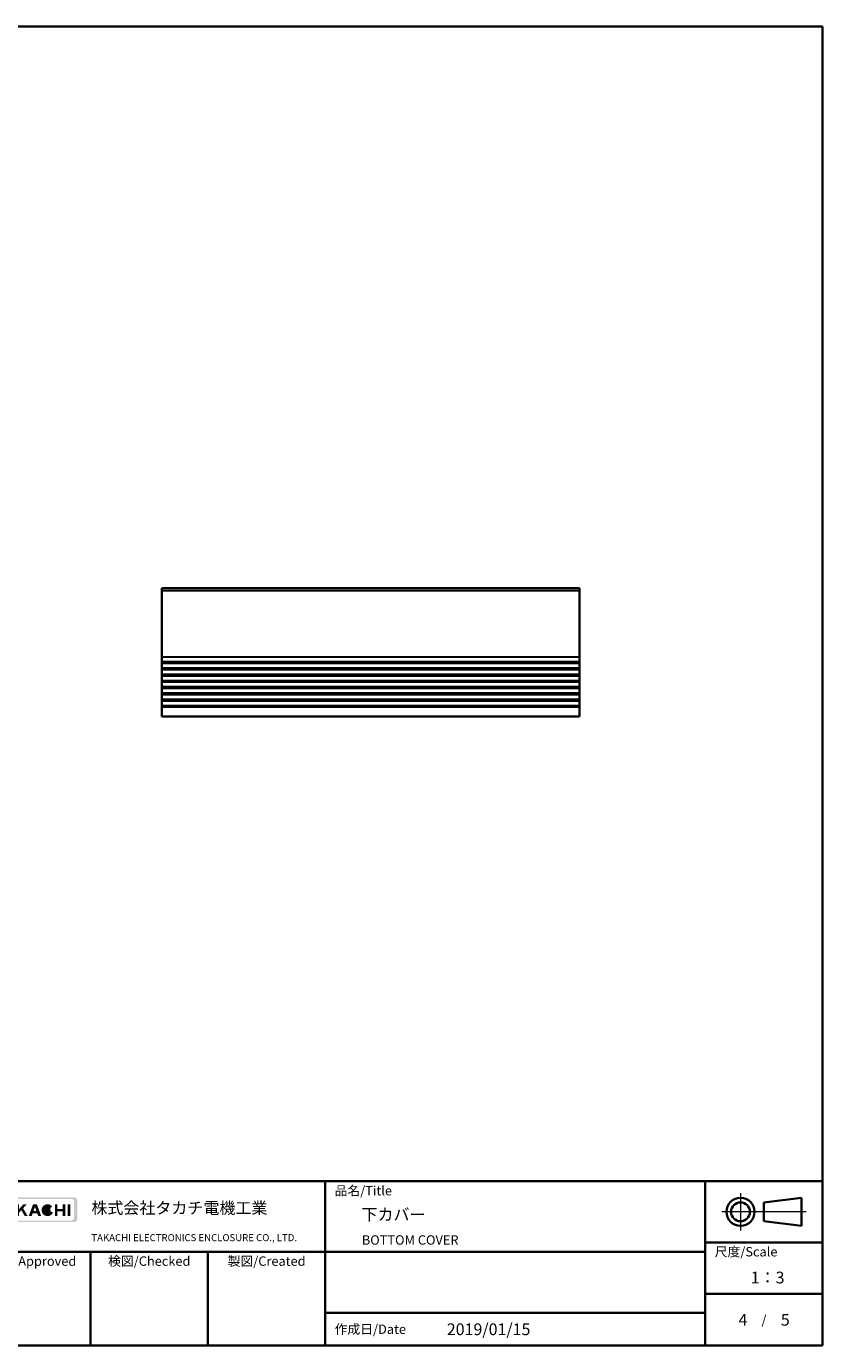
# Model space of a CAD drawing. Units: millimetres. Extents: x 36 to 5746, y 20 to 1144.
# Drawn here: x 4445 to 4954, y 20 to 863 of the extents above; entities that cross this region are included whole.
import ezdxf
from ezdxf.enums import TextEntityAlignment as Align

# ---------------------------------------------------------------- set-up
doc = ezdxf.new("R2010")
doc.units = ezdxf.units.MM
doc.header["$LTSCALE"] = 2.5
for name, color, linetype, lineweight in [('Border (ISO)', 7, 'Continuous', 35), ('Title (ISO)', 7, 'Continuous', 35), ('Visible (ISO)', 7, 'Continuous', 35), ('Visible Narrow (ISO)', 7, 'Continuous', 25)]:
    doc.layers.add(name, color=color, linetype=linetype, lineweight=lineweight)
doc.layers.add('Hatch (ISO)', color=1, linetype='Continuous', lineweight=18, true_color=0xff0000)
doc.styles.add('Note Text (TK)', font='txt')
doc.styles.add('文字スタイル67', font='arial.ttf')

# ---------------------------------------------------------------- blocks, each defined once
blk = doc.blocks.new('図面枠 tk図枠')
at = {"layer": 'Border (ISO)'}
for p, q in [((14.5, 289), (405.5, 289)), ((14.5, 289), (14.5, 8)), ((405.5, 289), (405.5, 8)), ((14.5, 8), (405.5, 8))]:
    blk.add_line(p, q, dxfattribs=at)
blk = doc.blocks.new('表題欄 tk表題欄')
at = {"layer": 'Hatch (ISO)'}
h = blk.add_hatch(color=256, dxfattribs=at)
edge = h.paths.add_edge_path(flags=0)
edge.add_arc((95.58, 236.3), 0.596, 270, 360)
edge.add_line((96.17, 236.3), (96.17, 239.71))
edge.add_arc((95.58, 239.71), 0.596, 0, 90)
edge.add_line((95.58, 240.31), (79.14, 240.31))
edge.add_arc((79.14, 239.71), 0.596, 90, 180)
edge.add_line((78.54, 239.71), (78.54, 236.3))
edge.add_arc((79.14, 236.3), 0.596, 180, 270)
edge.add_line((79.14, 235.7), (95.58, 235.7))
edge = h.paths.add_edge_path()
edge.add_line((77.84, 239.96), (77.84, 236.05))
edge.add_arc((78.54, 236.05), 0.702, 180, 270)
edge.add_line((78.54, 235.35), (96.17, 235.35))
edge.add_arc((96.17, 236.05), 0.702, 270, 360)
edge.add_line((96.87, 236.05), (96.87, 239.96))
edge.add_arc((96.17, 239.96), 0.702, 0, 90)
edge.add_line((96.17, 240.66), (78.54, 240.66))
edge.add_arc((78.54, 239.96), 0.702, 90, 180)
for points in [[(79.07, 239.15), (79.07, 238.66), (79.92, 238.66), (79.92, 236.66), (80.51, 236.66), (80.51, 238.66), (81.36, 238.66), (81.36, 239.15)], [(85.68, 236.66), (84.94, 237.89), (84.42, 237.32), (84.42, 236.66), (83.9, 236.66), (83.9, 239.15), (84.42, 239.15), (84.42, 238.1), (85.39, 239.15), (86.11, 239.15), (85.32, 238.3), (86.3, 236.66)], [(92.09, 239.15), (92.09, 236.66), (92.61, 236.66), (92.61, 237.66), (93.77, 237.66), (93.77, 236.66), (94.29, 236.66), (94.29, 239.15), (93.77, 239.15), (93.77, 238.15), (92.61, 238.15), (92.61, 239.15)], [(94.84, 239.15), (94.84, 236.66), (95.36, 236.66), (95.36, 239.15)]]:
    blk.add_hatch(color=256, dxfattribs=at).paths.add_polyline_path(points)
h = blk.add_hatch(color=256, dxfattribs=at)
h.paths.add_polyline_path([(82.59, 237.71), (81.95, 237.71), (82.27, 238.58)], flags=0)
h.paths.add_polyline_path([(82.78, 237.2), (81.76, 237.2), (81.57, 236.66), (80.95, 236.66), (81.86, 239.15), (82.68, 239.15), (83.59, 236.66), (82.98, 236.66)])
h = blk.add_hatch(color=256, dxfattribs=at)
h.paths.add_polyline_path([(87.53, 237.71), (88.16, 237.71), (87.85, 238.58)], flags=0)
h.paths.add_polyline_path([(87.14, 236.66), (87.34, 237.2), (88.35, 237.2), (88.55, 236.66), (89.17, 236.66), (88.25, 239.15), (87.44, 239.15), (86.52, 236.66)])
h = blk.add_hatch(color=256, dxfattribs=at)
edge = h.paths.add_edge_path()
edge.add_arc((90.52, 237.9), 1.27, 38.5505, 336.582)
edge.add_line((91.69, 237.4), (91.17, 237.62))
edge.add_ellipse((90.52, 237.9), major_axis=(0, -0.8), ratio=0.867347, start_angle=124.651, end_angle=429.4109, ccw=False)
edge.add_line((91.09, 238.36), (91.52, 238.7))
at = {"layer": 'Title (ISO)'}
for p, q in [((74.71, 244.05), (255.71, 244.05)), ((74.71, 209.05), (74.71, 244.05)), ((149.71, 244.05), (149.71, 209.05)), ((230.71, 244.05), (230.71, 209.05)), ((255.71, 244.05), (255.71, 209.05)), ((243.21, 239.55), (251.21, 240.55)), ((243.21, 239.55), (243.21, 235.55)), ((251.21, 234.55), (251.21, 240.55)), ((243.21, 235.55), (251.21, 234.55)), ((230.71, 231.05), (255.71, 231.05)), ((74.71, 229.05), (230.71, 229.05)), ((99.71, 229.05), (99.71, 209.05)), ((124.71, 229.05), (124.71, 209.05)), ((230.71, 220.05), (255.71, 220.05)), ((149.71, 216.05), (230.71, 216.05)), ((255.71, 209.05), (74.71, 209.05))]:
    blk.add_line(p, q, dxfattribs=at)
at = {"layer": 'Title (ISO)', "color": 4, "linetype": 'Continuous', "lineweight": 18, "true_color": 0x00ffff}
for p, q in [((238.21, 241.55), (238.21, 233.55)), ((252.21, 237.55), (234.21, 237.55))]:
    blk.add_line(p, q, dxfattribs=at)
at = {"layer": 'Title (ISO)'}
for radius in [3, 2]:
    blk.add_circle((238.21, 237.55), radius, dxfattribs=at)
at = {"layer": 'Title (ISO)', "color": 1, "true_color": 0xff0000, "char_height": 2, "line_spacing_factor": 1.5, "style": 'Note Text (TK)'}
for s, insert, attachment_point in [('\\fＭＳ Ｐゴシック|b0|i0;\\H2.0000;品名/Title', (151.71, 242.05), 4), ('\\fＭＳ Ｐゴシック|b0|i0;\\H2.0000;承認/Approved', (87.21, 227.05), 5), ('\\fＭＳ Ｐゴシック|b0|i0;\\H2.0000;検図/Checked', (112.21, 227.05), 5), ('\\fＭＳ Ｐゴシック|b0|i0;\\H2.0000;製図/Created', (137.21, 227.05), 5), ('\\fＭＳ Ｐゴシック|b0|i0;\\H2.0000;尺度/Scale', (232.71, 229.05), 4), ('\\fＭＳ Ｐゴシック|b0|i0;\\H2.0000;作成日/Date', (151.71, 212.55), 4)]:
    blk.add_mtext(s, dxfattribs=dict(at, insert=insert, attachment_point=attachment_point))
at = {"layer": 'Title (ISO)', "color": 7, "line_spacing_factor": 1.5, "style": 'Note Text (TK)'}
for s, insert, char_height, attachment_point in [('株式会社タカチ電機工業', (99.87, 238.05), 2.5, 4), ('\\fArial|b0|i0;\\H1.4986;TAKACHI ELECTRONICS ENCLOSURE CO., LTD.', (99.87, 232.05), 1.4986, 4), ('\\fＭＳ Ｐゴシック|b0|i0;\\H2.0000;/', (243.21, 214.55), 2, 5)]:
    blk.add_mtext(s, dxfattribs=dict(at, insert=insert, char_height=char_height, attachment_point=attachment_point))
at = {"layer": 'Title (ISO)', "color": 7}
for tag, p, height, style in [('<品名>_001', (157.38, 235.77), 2.5, 'Note Text (TK)'), ('<Title>_001', (157.49, 230.55), 2, '文字スタイル67'), ('<尺度>_001', (239.81, 222.31), 2.5, 'Note Text (TK)'), ('作成日_001', (175.61, 211.28), 2.5, 'Note Text (TK)'), ('<ページ_No.>_001', (237.95, 213.3), 2.5, 'Note Text (TK)'), ('<総ページ数>_001', (246.8, 213.3), 2.5, 'Note Text (TK)')]:
    blk.add_attdef(tag, p, '', height=height, dxfattribs=dict(at, style=style))
at = {"layer": 'Title (ISO)', "color": 7, "style": 'Note Text (TK)'}
blk.add_attdef('<承認>', text='', height=2.5, dxfattribs=at).set_placement((87.21, 217.05), align=Align.MIDDLE_CENTER)

msp = doc.modelspace()

# ---------------------------------------------------------------- linework, layer by layer
at = {"layer": 'Visible (ISO)'}
for p, q in [((4798.3476, 503.9763), (4531.3476, 503.9763)), ((4531.3476, 503.9763), (4531.3476, 503.7154)), ((4531.3476, 502.5884), (4531.3476, 503.7154)), ((4531.3476, 502.5884), (4531.3476, 502.2414)), ((4531.3476, 460.2112), (4531.3476, 502.2414)), ((4798.3476, 503.9763), (4798.3476, 503.7154)), ((4798.3476, 502.5884), (4798.3476, 503.7154)), ((4798.3476, 502.5884), (4798.3476, 502.2414)), ((4798.3476, 460.2112), (4798.3476, 502.2414)), ((4531.3476, 460.2112), (4531.3476, 459.8642)), ((4531.3476, 457.0884), (4531.3476, 459.8642)), ((4531.3476, 457.0884), (4531.3476, 456.7414)), ((4531.3476, 456.2112), (4531.3476, 456.7414)), ((4531.3476, 456.2112), (4531.3476, 455.8642)), ((4531.3476, 453.0884), (4531.3476, 455.8642)), ((4798.3476, 460.2112), (4798.3476, 459.8642)), ((4798.3476, 457.0884), (4798.3476, 459.8642)), ((4798.3476, 457.0884), (4798.3476, 456.7414)), ((4798.3476, 456.2112), (4798.3476, 456.7414)), ((4798.3476, 456.2112), (4798.3476, 455.8642)), ((4798.3476, 453.0884), (4798.3476, 455.8642)), ((4531.3476, 453.0884), (4531.3476, 452.7414)), ((4531.3476, 452.2112), (4531.3476, 452.7414)), ((4531.3476, 452.2112), (4531.3476, 451.8642)), ((4531.3476, 449.0884), (4531.3476, 451.8642)), ((4531.3476, 449.0884), (4531.3476, 448.7414)), ((4531.3476, 448.2112), (4531.3476, 448.7414)), ((4531.3476, 448.2112), (4531.3476, 447.8642)), ((4531.3476, 445.0884), (4531.3476, 447.8642)), ((4798.3476, 453.0884), (4798.3476, 452.7414)), ((4798.3476, 452.2112), (4798.3476, 452.7414)), ((4798.3476, 452.2112), (4798.3476, 451.8642)), ((4798.3476, 449.0884), (4798.3476, 451.8642)), ((4798.3476, 449.0884), (4798.3476, 448.7414)), ((4798.3476, 448.2112), (4798.3476, 448.7414)), ((4798.3476, 448.2112), (4798.3476, 447.8642)), ((4798.3476, 445.0884), (4798.3476, 447.8642)), ((4531.3476, 445.0884), (4531.3476, 444.7414)), ((4531.3476, 444.2112), (4531.3476, 444.7414)), ((4531.3476, 444.2112), (4531.3476, 443.8642)), ((4531.3476, 441.0884), (4531.3476, 443.8642)), ((4531.3476, 441.0884), (4531.3476, 440.7414)), ((4531.3476, 440.2112), (4531.3476, 440.7414)), ((4531.3476, 440.2112), (4531.3476, 439.8642)), ((4531.3476, 437.0884), (4531.3476, 439.8642)), ((4798.3476, 445.0884), (4798.3476, 444.7414)), ((4798.3476, 444.2112), (4798.3476, 444.7414)), ((4798.3476, 444.2112), (4798.3476, 443.8642)), ((4798.3476, 441.0884), (4798.3476, 443.8642)), ((4798.3476, 441.0884), (4798.3476, 440.7414)), ((4798.3476, 440.2112), (4798.3476, 440.7414)), ((4798.3476, 440.2112), (4798.3476, 439.8642)), ((4798.3476, 437.0884), (4798.3476, 439.8642)), ((4531.3476, 437.0884), (4531.3476, 436.7414)), ((4531.3476, 436.2112), (4531.3476, 436.7414)), ((4531.3476, 436.2112), (4531.3476, 435.8642)), ((4531.3476, 433.0884), (4531.3476, 435.8642)), ((4531.3476, 433.0884), (4531.3476, 432.7414)), ((4531.3476, 432.2112), (4531.3476, 432.7414)), ((4531.3476, 432.2112), (4531.3476, 431.8642)), ((4531.3476, 429.0884), (4531.3476, 431.8642)), ((4798.3476, 437.0884), (4798.3476, 436.7414)), ((4798.3476, 436.2112), (4798.3476, 436.7414)), ((4798.3476, 436.2112), (4798.3476, 435.8642)), ((4798.3476, 433.0884), (4798.3476, 435.8642)), ((4798.3476, 433.0884), (4798.3476, 432.7414)), ((4798.3476, 432.2112), (4798.3476, 432.7414)), ((4798.3476, 432.2112), (4798.3476, 431.8642)), ((4798.3476, 429.0884), (4798.3476, 431.8642)), ((4531.3476, 429.0884), (4531.3476, 428.7414)), ((4531.3476, 427.9763), (4531.3476, 428.7414)), ((4531.3476, 427.9763), (4531.3476, 421.9763)), ((4798.3476, 421.9763), (4531.3476, 421.9763)), ((4798.3476, 429.0884), (4798.3476, 428.7414)), ((4798.3476, 427.9763), (4798.3476, 428.7414)), ((4798.3476, 427.9763), (4798.3476, 421.9763))]:
    msp.add_line(p, q, dxfattribs=at)
at = {"layer": 'Visible Narrow (ISO)'}
for p, q in [((4798.3476, 503.7154), (4531.3476, 503.7154)), ((4798.3476, 502.5884), (4531.3476, 502.5884)), ((4798.3476, 502.2414), (4531.3476, 502.2414)), ((4798.3476, 460.2112), (4531.3476, 460.2112)), ((4798.3476, 459.8642), (4531.3476, 459.8642)), ((4798.3476, 457.0884), (4531.3476, 457.0884)), ((4798.3476, 456.7414), (4531.3476, 456.7414)), ((4798.3476, 456.2112), (4531.3476, 456.2112)), ((4798.3476, 455.8642), (4531.3476, 455.8642)), ((4798.3476, 453.0884), (4531.3476, 453.0884)), ((4798.3476, 452.7414), (4531.3476, 452.7414)), ((4798.3476, 452.2112), (4531.3476, 452.2112)), ((4798.3476, 451.8642), (4531.3476, 451.8642)), ((4798.3476, 449.0884), (4531.3476, 449.0884)), ((4798.3476, 448.7414), (4531.3476, 448.7414)), ((4798.3476, 448.2112), (4531.3476, 448.2112)), ((4798.3476, 447.8642), (4531.3476, 447.8642)), ((4798.3476, 445.0884), (4531.3476, 445.0884)), ((4798.3476, 444.7414), (4531.3476, 444.7414)), ((4798.3476, 444.2112), (4531.3476, 444.2112)), ((4798.3476, 443.8642), (4531.3476, 443.8642)), ((4798.3476, 441.0884), (4531.3476, 441.0884)), ((4798.3476, 440.7414), (4531.3476, 440.7414)), ((4798.3476, 440.2112), (4531.3476, 440.2112)), ((4798.3476, 439.8642), (4531.3476, 439.8642)), ((4798.3476, 437.0884), (4531.3476, 437.0884)), ((4798.3476, 436.7414), (4531.3476, 436.7414)), ((4798.3476, 436.2112), (4531.3476, 436.2112)), ((4798.3476, 435.8642), (4531.3476, 435.8642)), ((4798.3476, 433.0884), (4531.3476, 433.0884)), ((4798.3476, 432.7414), (4531.3476, 432.7414)), ((4798.3476, 432.2112), (4531.3476, 432.2112)), ((4798.3476, 431.8642), (4531.3476, 431.8642)), ((4798.3476, 429.0884), (4531.3476, 429.0884)), ((4798.3476, 428.7414), (4531.3476, 428.7414)), ((4798.3476, 427.9763), (4531.3476, 427.9763))]:
    msp.add_line(p, q, dxfattribs=at)

# ---------------------------------------------------------------- block references
at = {"xscale": 3, "yscale": 3, "zscale": 3}
msp.add_blockref('図面枠 tk図枠', (3737.25, -4), dxfattribs=at)
ref = msp.add_blockref('表題欄 tk表題欄', (4186.6235, -607.1582), dxfattribs=dict(xscale=3, yscale=3, zscale=3))
ref.add_attrib('<品名>_001', '下カバー', (4658.9403, 100.0156), dxfattribs={"layer": 'Title (ISO)', "color": 7, "height": 7.5, "style": 'Note Text (TK)'})
ref.add_attrib('<尺度>_001', '1：3', (4907.7699, 59.75), dxfattribs={"layer": 'Title (ISO)', "color": 7, "height": 7.5, "style": 'Note Text (TK)'})
ref.add_attrib('作成日_001', '2019/01/15', (4713.4773, 26.6861), dxfattribs={"layer": 'Title (ISO)', "color": 7, "height": 7.5, "style": 'Note Text (TK)'})
ref.add_attrib('<Title>_001', 'BOTTOM COVER', (4659.1361, 84.498), dxfattribs={"layer": 'Title (ISO)', "color": 7, "height": 6, "style": '文字スタイル67'})
ref.add_attrib('<ページ_No.>_001', '4', (4900.0014, 32.75), dxfattribs={"layer": 'Title (ISO)', "color": 7, "height": 7.5, "style": 'Note Text (TK)'})
ref.add_attrib('<総ページ数>_001', '5', (4927.0227, 32.75), dxfattribs={"layer": 'Title (ISO)', "color": 7, "height": 7.5, "style": 'Note Text (TK)'})

doc.saveas('drawing.dxf')
